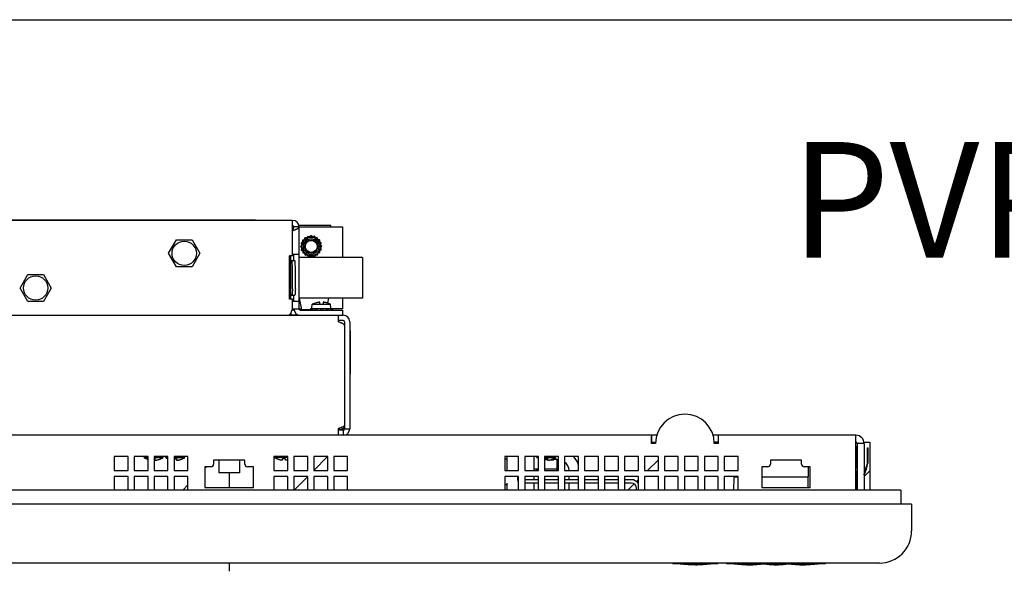
# Model space of a CAD drawing. Extents: x 0 to 34, y 0 to 22.
# Drawn here: x 8.3 to 16.8, y 17.2 to 22 of the extents above; entities that cross this region are included whole.
import ezdxf
from ezdxf.enums import TextEntityAlignment as Align

# ---------------------------------------------------------------- set-up
doc = ezdxf.new("R2010")
doc.units = 0
doc.header["$LTSCALE"] = 1.87
doc.layers.get('0').update_dxf_attribs({"linetype": 'CONTINUOUS'})
doc.layers.add('CAVITY_INSERT_COSMETIC', color=7, linetype='CONTINUOUS')
doc.layers.add('DRAWING_CENTERLINE_COSMETIC', color=7, linetype='CONTINUOUS')
doc.styles.add('TEXTSTYLE_1', font='txt', dxfattribs={"width": 0.8})

msp = doc.modelspace()

# ---------------------------------------------------------------- linework, layer by layer
at = {"color": 7, "linetype": 'CONTINUOUS'}
for p, q in [((0, 22), (34, 22)), ((7.26871, 20.26883), (10.36621, 20.26883)), ((8.95621, 20.26508), (8.95621, 20.26883)), ((10.36621, 20.26508), (10.36621, 20.26883)), ((10.74121, 20.20883), (10.69621, 20.20883)), ((11.01496, 20.20883), (11.01496, 20.22008)), ((9.61396, 19.98008), (9.68146, 20.097)), ((9.68146, 20.097), (9.81646, 20.097)), ((9.81646, 20.097), (9.88396, 19.98008)), ((10.77095, 20.09212), (10.77206, 20.07625)), ((10.78686, 20.09739), (10.77156, 20.093)), ((10.79071, 20.11283), (10.78686, 20.09739)), ((10.80747, 20.11292), (10.79157, 20.11348)), ((10.81591, 20.12642), (10.80747, 20.11292)), ((10.83188, 20.12133), (10.81693, 20.12677)), ((10.84407, 20.13156), (10.83188, 20.12133)), ((10.85769, 20.12178), (10.84515, 20.13158)), ((10.87244, 20.12774), (10.85769, 20.12178)), ((10.88237, 20.11423), (10.87347, 20.12742)), ((10.89825, 20.11534), (10.88237, 20.11423)), ((10.90352, 20.09943), (10.89913, 20.11472)), ((10.91896, 20.09558), (10.90352, 20.09943)), ((10.91905, 20.07881), (10.9196, 20.09472)), ((10.76451, 20.05156), (10.75471, 20.03902)), ((10.75473, 20.03795), (10.76496, 20.02576)), ((10.75855, 20.06632), (10.76451, 20.05156)), ((10.77206, 20.07625), (10.75886, 20.06735)), ((10.76496, 20.02576), (10.75952, 20.0108)), ((10.75987, 20.00978), (10.77336, 20.00135)), ((10.77336, 20.00135), (10.77281, 19.98545)), ((10.93254, 20.07038), (10.91905, 20.07881)), ((10.92036, 20.00392), (10.93355, 20.01281)), ((10.92147, 19.98804), (10.92036, 20.00392)), ((10.92745, 20.05441), (10.9329, 20.06936)), ((10.93768, 20.04222), (10.92745, 20.05441)), ((10.9279, 20.0286), (10.9377, 20.04114)), ((10.93386, 20.01385), (10.9279, 20.0286)), ((9.68146, 19.86317), (9.61396, 19.98008)), ((9.88396, 19.98008), (9.81646, 19.86317)), ((10.67071, 19.94521), (10.65871, 19.94521)), ((10.67071, 19.58258), (10.67071, 19.95758)), ((10.67071, 19.91858), (10.70432, 19.91858)), ((10.69621, 19.91858), (10.69621, 19.97258)), ((11.28871, 19.94521), (10.74121, 19.94521)), ((10.77346, 19.98459), (10.7889, 19.98074)), ((10.7889, 19.98074), (10.79328, 19.96544)), ((10.79417, 19.96482), (10.81004, 19.96593)), ((10.81004, 19.96593), (10.81894, 19.95274)), ((10.81997, 19.95242), (10.83472, 19.95838)), ((10.83472, 19.95838), (10.84726, 19.94859)), ((10.84834, 19.94861), (10.86053, 19.95884)), ((10.86053, 19.95884), (10.87548, 19.95339)), ((10.87651, 19.95374), (10.88494, 19.96724)), ((10.88494, 19.96724), (10.90084, 19.96668)), ((10.9017, 19.96733), (10.90555, 19.98277)), ((10.90555, 19.98277), (10.92085, 19.98716)), ((11.28871, 19.94521), (11.28871, 19.59271)), ((9.81646, 19.86317), (9.68146, 19.86317)), ((10.68381, 19.67408), (10.68381, 19.86233)), ((8.32996, 19.68008), (8.39746, 19.797)), ((8.39746, 19.797), (8.53246, 19.797)), ((8.53246, 19.797), (8.59996, 19.68008)), ((8.39746, 19.56317), (8.32996, 19.68008)), ((8.59996, 19.68008), (8.53246, 19.56317)), ((10.67071, 19.59271), (10.65871, 19.59271)), ((10.67071, 19.61783), (10.70432, 19.61783)), ((10.69621, 19.56758), (10.69621, 19.61783)), ((11.28871, 19.59271), (10.74121, 19.59271)), ((10.76671, 19.49108), (10.74644, 19.59271)), ((10.99534, 19.59271), (10.98611, 19.55079)), ((8.53246, 19.56317), (8.39746, 19.56317)), ((10.69844, 19.48958), (10.68075, 19.48958)), ((10.68327, 19.49633), (10.69621, 19.49633)), ((10.8392, 19.49108), (10.76671, 19.49108)), ((10.8392, 19.50213), (10.8392, 19.48958)), ((10.8392, 19.50213), (11.03021, 19.50213)), ((10.84731, 19.50213), (10.84731, 19.48958)), ((10.85258, 19.50213), (10.85593, 19.54038)), ((10.85593, 19.54038), (11.01348, 19.54038)), ((10.85668, 19.50213), (10.85668, 19.48958)), ((10.87883, 19.50213), (10.87883, 19.48958)), ((10.88845, 19.55239), (10.8887, 19.55181)), ((10.89507, 19.50213), (10.89507, 19.48958)), ((10.91971, 19.54038), (10.91971, 19.55635)), ((10.92533, 19.50213), (10.92533, 19.48958)), ((10.94408, 19.50213), (10.94408, 19.48958)), ((10.94971, 19.55635), (10.94971, 19.54038)), ((10.97434, 19.50213), (10.97434, 19.48958)), ((10.98072, 19.55181), (10.98096, 19.55239)), ((10.99058, 19.50213), (10.99058, 19.48958)), ((11.01273, 19.50213), (11.01273, 19.48958)), ((11.01683, 19.50218), (11.01348, 19.54038)), ((11.0221, 19.50213), (11.0221, 19.48958)), ((11.03021, 19.50213), (11.03021, 19.48958)), ((11.11621, 19.48958), (11.11621, 19.44458)), ((10.65979, 19.44833), (10.7336, 19.44833)), ((10.66996, 19.46392), (10.66996, 19.44833)), ((11.12371, 19.39958), (11.07871, 19.39958)), ((11.13496, 19.38833), (11.13496, 19.35586)), ((11.17996, 19.30958), (11.18371, 19.30958)), ((11.18371, 19.30958), (11.18371, 18.93458)), ((11.17996, 18.93458), (11.18371, 18.93458)), ((11.13496, 18.47923), (11.1183, 18.47923)), ((11.13496, 18.49531), (11.13496, 18.46283)), ((11.12371, 18.45158), (11.07871, 18.45158)), ((11.12371, 18.45158), (11.12371, 18.40658)), ((11.13496, 18.46283), (11.17996, 18.46283)), ((13.78788, 18.40658), (13.78788, 18.34658)), ((14.36353, 18.40658), (14.36353, 18.34658)), ((13.78396, 18.34658), (13.82146, 18.34658)), ((14.36353, 18.34658), (14.32996, 18.34658)), ((15.55758, 18.31283), (15.55758, 18.12626)), ((15.62446, 18.33533), (15.56446, 18.33533)), ((15.56446, 18.33533), (15.56446, 17.93258)), ((15.65408, 18.29941), (15.65933, 18.29941)), ((15.65408, 18.17523), (15.65408, 18.29941)), ((15.65933, 18.17523), (15.65933, 18.29941)), ((9.40283, 18.21588), (9.40283, 18.22283)), ((9.40283, 18.21588), (9.43621, 18.21588)), ((9.48871, 18.21588), (9.56708, 18.21588)), ((9.56708, 18.21588), (9.56708, 18.22283)), ((9.59033, 18.21588), (9.59033, 18.22283)), ((9.59033, 18.21588), (9.60871, 18.21588)), ((9.66121, 18.21588), (9.75458, 18.21588)), ((9.75458, 18.21588), (9.75458, 18.22283)), ((10.52783, 18.21813), (10.52783, 18.22283)), ((10.52783, 18.21813), (10.64371, 18.21813)), ((11.15735, 18.22283), (11.15735, 18.17108)), ((12.53633, 18.22283), (12.53633, 18.10283)), ((12.77108, 18.22283), (12.77108, 18.10283)), ((12.79658, 18.21588), (12.79658, 18.22283)), ((12.79658, 18.21588), (12.81121, 18.21588)), ((12.86371, 18.21588), (12.96083, 18.21588)), ((12.96083, 18.21588), (12.96083, 18.22283)), ((9.42271, 18.20415), (9.42271, 18.20458)), ((9.49546, 18.20458), (9.49546, 18.19061)), ((9.54721, 18.20458), (9.54721, 18.20415)), ((9.68296, 18.20458), (9.68296, 18.19061)), ((9.73471, 18.20458), (9.73471, 18.20415)), ((10.04738, 18.19058), (10.04738, 18.08258)), ((10.22738, 18.19058), (10.22738, 18.08258)), ((10.54771, 18.2064), (10.54771, 18.20683)), ((10.59946, 18.19286), (10.59946, 18.20683)), ((10.62046, 18.20683), (10.62046, 18.19286)), ((12.53633, 18.19929), (12.51871, 18.19929)), ((12.86821, 18.19061), (12.86821, 18.20458)), ((12.88921, 18.19309), (12.86821, 18.19309)), ((12.88921, 18.20458), (12.88921, 18.19061)), ((12.90712, 18.19309), (12.94305, 18.19309)), ((12.91455, 18.19484), (12.91455, 18.19309)), ((12.94096, 18.20458), (12.94096, 18.20415)), ((12.94305, 18.19309), (12.94305, 18.20415)), ((12.97258, 18.19605), (12.94305, 18.19605)), ((12.97246, 18.10283), (12.97246, 18.19605)), ((15.13987, 17.95467), (15.14301, 18.13462)), ((15.55562, 18.12262), (15.56133, 18.12626)), ((10.22738, 18.08258), (10.04738, 18.08258)), ((12.63169, 18.01913), (12.63169, 18.05033)), ((12.77108, 18.11558), (12.81121, 18.11558)), ((12.77108, 18.05033), (12.77108, 18.0224)), ((12.86371, 18.11558), (12.97246, 18.11558)), ((13.07593, 18.0224), (13.07593, 18.05033)), ((14.49904, 17.93258), (14.50202, 18.04658)), ((14.50202, 18.04658), (14.53621, 18.04658)), ((14.73946, 18.04658), (15.14147, 18.04658)), ((15.55893, 17.93258), (15.55596, 18.10268)), ((15.55694, 18.04658), (15.56446, 18.04658)), ((12.53633, 17.97784), (12.51871, 17.97784)), ((12.53633, 17.99288), (12.53633, 17.93258)), ((12.63871, 18.0224), (12.63169, 18.0224)), ((12.81121, 18.0224), (12.69121, 18.0224)), ((12.81121, 17.99288), (12.69121, 17.99288)), ((12.77108, 17.99288), (12.77108, 17.93258)), ((12.98371, 18.0224), (12.86371, 18.0224)), ((12.98371, 17.99288), (12.86371, 17.99288)), ((13.15621, 18.0224), (13.03621, 18.0224)), ((13.15621, 17.99288), (13.03621, 17.99288)), ((13.07593, 17.93258), (13.07593, 17.99288)), ((13.32871, 18.0224), (13.20871, 18.0224)), ((13.32871, 17.99288), (13.20871, 17.99288)), ((13.50121, 18.0224), (13.38121, 18.0224)), ((13.50121, 17.99288), (13.38121, 17.99288)), ((13.61269, 18.0224), (13.55371, 18.0224)), ((13.61269, 17.99288), (13.55371, 17.99288)), ((13.65769, 17.93258), (13.65769, 17.94788)), ((16.03471, 17.81183), (4.24171, 17.81183)), ((16.03471, 17.81183), (16.03471, 17.57933)), ((15.75721, 17.30183), (4.51921, 17.30183)), ((13.97146, 17.30183), (13.97146, 17.29658)), ((14.36146, 17.29658), (13.97146, 17.29658)), ((14.36146, 17.29658), (14.36146, 17.30183)), ((14.43646, 17.30183), (14.43646, 17.29658)), ((15.29146, 17.29658), (14.43646, 17.29658)), ((14.82646, 17.29658), (14.82646, 17.30183)), ((14.90146, 17.30183), (14.90146, 17.29658)), ((15.29146, 17.29658), (15.29146, 17.30183))]:
    msp.add_line(p, q, dxfattribs=at)
at = {"color": 3, "linetype": 'CONTINUOUS'}
for p, q in [((10.68496, 20.26508), (5.43496, 20.26508)), ((10.68496, 19.95758), (10.68496, 20.26508)), ((11.01496, 20.22008), (10.73942, 20.22008)), ((10.74121, 19.50083), (10.74121, 20.20883)), ((10.74121, 20.20883), (11.11621, 20.20883)), ((11.11621, 20.20883), (11.11621, 19.94521)), ((10.65871, 19.58258), (10.65871, 19.95758)), ((10.68496, 19.95758), (10.65871, 19.95758)), ((10.68496, 19.97258), (10.74121, 19.97258)), ((10.70922, 19.67408), (10.70922, 19.86233)), ((10.68496, 19.58258), (10.65871, 19.58258)), ((10.68496, 19.50083), (10.68496, 19.58258)), ((11.11621, 19.59271), (11.11621, 19.50083)), ((10.68496, 19.56758), (10.74121, 19.56758)), ((10.68496, 19.50083), (10.76476, 19.50083)), ((10.75246, 19.48958), (11.11621, 19.48958)), ((11.11621, 19.50083), (11.03021, 19.50083)), ((5.12371, 19.44458), (11.12371, 19.44458)), ((11.07871, 19.44458), (11.07871, 19.38833)), ((11.13496, 19.35586), (11.13496, 18.49531)), ((11.17996, 19.38833), (11.17996, 18.46283)), ((13.8317, 18.40658), (6.50096, 18.40658)), ((11.07871, 18.46283), (11.07871, 18.40658)), ((15.55321, 18.40658), (14.31971, 18.40658)), ((15.55321, 17.93258), (15.55321, 18.40658)), ((13.82146, 18.33533), (13.78396, 18.33533)), ((14.36746, 18.33533), (14.32996, 18.33533)), ((15.62446, 18.33533), (15.62446, 17.93258)), ((9.14371, 18.22283), (9.14371, 18.10283)), ((9.26371, 18.22283), (9.14371, 18.22283)), ((9.26371, 18.10283), (9.26371, 18.22283)), ((9.31621, 18.22283), (9.31621, 18.10283)), ((9.43621, 18.22283), (9.31621, 18.22283)), ((9.43621, 18.10283), (9.43621, 18.22283)), ((9.48871, 18.22283), (9.48871, 18.10283)), ((9.60871, 18.22283), (9.48871, 18.22283)), ((9.60871, 18.10283), (9.60871, 18.22283)), ((9.66121, 18.22283), (9.66121, 18.10283)), ((9.78121, 18.22283), (9.66121, 18.22283)), ((9.78121, 18.10283), (9.78121, 18.22283)), ((10.64371, 18.22283), (10.52371, 18.22283)), ((10.52371, 18.22283), (10.52371, 18.10283)), ((10.64371, 18.10283), (10.64371, 18.22283)), ((10.81621, 18.22283), (10.69621, 18.22283)), ((10.69621, 18.22283), (10.69621, 18.10283)), ((10.81621, 18.10283), (10.81621, 18.22283)), ((10.98871, 18.22283), (10.86871, 18.22283)), ((10.86871, 18.22283), (10.86871, 18.10283)), ((10.98871, 18.10283), (10.98871, 18.22283)), ((11.16121, 18.22283), (11.04121, 18.22283)), ((11.04121, 18.22283), (11.04121, 18.10283)), ((11.16121, 18.10283), (11.16121, 18.22283)), ((12.63871, 18.22283), (12.51871, 18.22283)), ((12.51871, 18.22283), (12.51871, 18.10283)), ((12.63871, 18.10283), (12.63871, 18.22283)), ((12.81121, 18.22283), (12.69121, 18.22283)), ((12.69121, 18.22283), (12.69121, 18.10283)), ((12.81121, 18.10283), (12.81121, 18.22283)), ((12.98371, 18.22283), (12.86371, 18.22283)), ((12.86371, 18.22283), (12.86371, 18.10283)), ((12.98371, 18.10283), (12.98371, 18.22283)), ((13.15621, 18.22283), (13.03621, 18.22283)), ((13.03621, 18.22283), (13.03621, 18.10283)), ((13.15621, 18.10283), (13.15621, 18.22283)), ((13.32871, 18.22283), (13.20871, 18.22283)), ((13.20871, 18.22283), (13.20871, 18.10283)), ((13.32871, 18.10283), (13.32871, 18.22283)), ((13.50121, 18.22283), (13.38121, 18.22283)), ((13.38121, 18.22283), (13.38121, 18.10283)), ((13.50121, 18.10283), (13.50121, 18.22283)), ((13.67371, 18.22283), (13.55371, 18.22283)), ((13.55371, 18.22283), (13.55371, 18.10283)), ((13.67371, 18.10283), (13.67371, 18.22283)), ((13.84621, 18.22283), (13.72621, 18.22283)), ((13.72621, 18.22283), (13.72621, 18.10283)), ((13.84621, 18.10283), (13.84621, 18.22283)), ((14.01871, 18.22283), (13.89871, 18.22283)), ((13.89871, 18.22283), (13.89871, 18.10283)), ((14.01871, 18.10283), (14.01871, 18.22283)), ((14.19121, 18.22283), (14.07121, 18.22283)), ((14.07121, 18.22283), (14.07121, 18.10283)), ((14.19121, 18.10283), (14.19121, 18.22283)), ((14.36371, 18.22283), (14.24371, 18.22283)), ((14.24371, 18.22283), (14.24371, 18.10283)), ((14.36371, 18.10283), (14.36371, 18.22283)), ((14.53621, 18.22283), (14.41621, 18.22283)), ((14.41621, 18.22283), (14.41621, 18.10283)), ((14.53621, 18.10283), (14.53621, 18.22283)), ((9.98071, 18.13433), (9.92821, 18.13433)), ((9.92821, 18.13433), (9.92821, 17.95433)), ((10.27321, 18.19058), (10.00321, 18.19058)), ((10.00321, 18.19058), (10.00321, 18.15683)), ((10.27321, 18.15683), (10.27321, 18.19058)), ((10.34821, 18.13433), (10.29571, 18.13433)), ((10.34821, 17.95433), (10.34821, 18.13433)), ((14.79196, 18.13433), (14.73946, 18.13433)), ((14.73946, 18.13433), (14.73946, 17.95433)), ((15.08446, 18.19058), (14.81446, 18.19058)), ((14.81446, 18.19058), (14.81446, 18.15683)), ((15.08446, 18.15683), (15.08446, 18.19058)), ((15.15946, 18.13433), (15.10696, 18.13433)), ((15.15946, 17.95433), (15.15946, 18.13433)), ((9.14371, 18.10283), (9.26371, 18.10283)), ((9.14371, 18.05033), (9.14371, 17.93258)), ((9.26371, 18.05033), (9.14371, 18.05033)), ((9.26371, 17.93258), (9.26371, 18.05033)), ((9.31621, 18.10283), (9.43621, 18.10283)), ((9.31621, 18.05033), (9.31621, 17.93258)), ((9.43621, 18.05033), (9.31621, 18.05033)), ((9.43621, 17.93258), (9.43621, 18.05033)), ((9.48871, 18.10283), (9.60871, 18.10283)), ((9.48871, 18.05033), (9.48871, 17.93258)), ((9.60871, 18.05033), (9.48871, 18.05033)), ((9.60871, 17.93258), (9.60871, 18.05033)), ((9.66121, 18.10283), (9.78121, 18.10283)), ((9.66121, 18.05033), (9.66121, 17.93258)), ((9.78121, 18.05033), (9.66121, 18.05033)), ((9.78121, 17.93258), (9.78121, 18.05033)), ((10.52371, 18.10283), (10.64371, 18.10283)), ((10.64371, 18.05033), (10.52371, 18.05033)), ((10.52371, 18.05033), (10.52371, 17.93258)), ((10.64371, 17.93258), (10.64371, 18.05033)), ((10.69621, 18.10283), (10.81621, 18.10283)), ((10.81621, 18.05033), (10.69621, 18.05033)), ((10.69621, 18.05033), (10.69621, 17.93258)), ((10.81621, 17.93258), (10.81621, 18.05033)), ((10.86871, 18.10283), (10.98871, 18.10283)), ((10.98871, 18.05033), (10.86871, 18.05033)), ((10.86871, 18.05033), (10.86871, 17.93258)), ((10.98871, 17.93258), (10.98871, 18.05033)), ((11.04121, 18.10283), (11.16121, 18.10283)), ((11.16121, 18.05033), (11.04121, 18.05033)), ((11.04121, 18.05033), (11.04121, 17.93258)), ((11.16121, 17.93258), (11.16121, 18.05033)), ((12.51871, 18.10283), (12.63871, 18.10283)), ((12.63871, 18.05033), (12.51871, 18.05033)), ((12.51871, 18.05033), (12.51871, 17.93258)), ((12.63871, 17.93258), (12.63871, 18.05033)), ((12.69121, 18.10283), (12.81121, 18.10283)), ((12.81121, 18.05033), (12.69121, 18.05033)), ((12.69121, 18.05033), (12.69121, 17.93258)), ((12.81121, 17.93258), (12.81121, 18.05033)), ((12.86371, 18.10283), (12.98371, 18.10283)), ((12.98371, 18.05033), (12.86371, 18.05033)), ((12.86371, 18.05033), (12.86371, 17.93258)), ((12.98371, 17.93258), (12.98371, 18.05033)), ((13.03621, 18.10283), (13.15621, 18.10283)), ((13.15621, 18.05033), (13.03621, 18.05033)), ((13.03621, 18.05033), (13.03621, 17.93258)), ((13.15621, 17.93258), (13.15621, 18.05033)), ((13.20871, 18.10283), (13.32871, 18.10283)), ((13.32871, 18.05033), (13.20871, 18.05033)), ((13.20871, 18.05033), (13.20871, 17.93258)), ((13.32871, 17.93258), (13.32871, 18.05033)), ((13.38121, 18.10283), (13.50121, 18.10283)), ((13.50121, 18.05033), (13.38121, 18.05033)), ((13.38121, 18.05033), (13.38121, 17.93258)), ((13.50121, 17.93258), (13.50121, 18.05033)), ((13.55371, 18.10283), (13.67371, 18.10283)), ((13.67371, 18.05033), (13.55371, 18.05033)), ((13.55371, 18.05033), (13.55371, 17.93258)), ((13.67371, 17.93258), (13.67371, 18.05033)), ((13.72621, 18.10283), (13.84621, 18.10283)), ((13.84621, 18.05033), (13.72621, 18.05033)), ((13.72621, 18.05033), (13.72621, 17.93258)), ((13.84621, 17.93258), (13.84621, 18.05033)), ((13.89871, 18.10283), (14.01871, 18.10283)), ((14.01871, 18.05033), (13.89871, 18.05033)), ((13.89871, 18.05033), (13.89871, 17.93258)), ((14.01871, 17.93258), (14.01871, 18.05033)), ((14.07121, 18.10283), (14.19121, 18.10283)), ((14.19121, 18.05033), (14.07121, 18.05033)), ((14.07121, 18.05033), (14.07121, 17.93258)), ((14.19121, 17.93258), (14.19121, 18.05033)), ((14.24371, 18.10283), (14.36371, 18.10283)), ((14.36371, 18.05033), (14.24371, 18.05033)), ((14.24371, 18.05033), (14.24371, 17.93258)), ((14.36371, 17.93258), (14.36371, 18.05033)), ((14.41621, 18.10283), (14.53621, 18.10283)), ((14.53621, 18.05033), (14.41621, 18.05033)), ((14.41621, 18.05033), (14.41621, 17.93258)), ((14.53621, 17.93258), (14.53621, 18.05033)), ((15.55684, 18.05226), (15.56139, 18.05515)), ((9.92821, 17.95433), (10.34821, 17.95433)), ((14.73946, 17.95433), (15.15946, 17.95433)), ((15.94096, 17.93258), (4.33546, 17.93258)), ((15.94096, 17.93258), (15.94096, 17.81183))]:
    msp.add_line(p, q, dxfattribs=at)
at = {"color": 7, "linetype": 'CONTINUOUS'}
for points in [[(10.68381, 19.86233), (10.68365, 19.8769), (10.68316, 19.89045), (10.68238, 19.90211), (10.68136, 19.91105), (10.68018, 19.91666), (10.67891, 19.91858)], [(10.68381, 19.67408), (10.68365, 19.65951), (10.68316, 19.64597), (10.68238, 19.63431), (10.68136, 19.62536), (10.68018, 19.61975), (10.67891, 19.61783)]]:
    msp.add_lwpolyline(points, dxfattribs=at)
at = {"color": 3, "linetype": 'CONTINUOUS'}
for points in [[(10.70922, 19.86233), (10.70905, 19.8769), (10.70856, 19.89045), (10.70778, 19.90211), (10.70677, 19.91105), (10.70558, 19.91666), (10.70432, 19.91858)], [(10.70922, 19.67408), (10.70905, 19.65951), (10.70856, 19.64597), (10.70778, 19.63431), (10.70677, 19.62536), (10.70558, 19.61975), (10.70432, 19.61783)]]:
    msp.add_lwpolyline(points, dxfattribs=at)
for centre, radius in [((9.74896, 19.98008), 0.10537), ((10.84621, 20.04008), 0.07988), ((8.46496, 19.68008), 0.10537)]:
    msp.add_circle(centre, radius, dxfattribs=at)
at = {"color": 7, "linetype": 'CONTINUOUS'}
for radius in [0.0675, 0.057, 0.05175]:
    msp.add_circle((10.84621, 20.04008), radius, dxfattribs=at)
at = {"color": 3, "linetype": 'CONTINUOUS'}
for centre, radius, start, end in [((10.68496, 20.20883), 0.05625, 0, 90), ((10.75246, 19.50083), 0.01125, 180, 270), ((11.12371, 19.38833), 0.05625, 0, 90), ((14.07571, 18.33533), 0.25425, 0, 180), ((11.12371, 18.46283), 0.05625, 270, 360), ((15.55321, 18.33533), 0.07125, 0, 90), ((9.98071, 18.15683), 0.0225, 270, 360), ((10.29571, 18.15683), 0.0225, 180, 270), ((14.79196, 18.15683), 0.0225, 270, 360), ((15.10696, 18.15683), 0.0225, 180, 270)]:
    msp.add_arc(centre, radius, start, end, dxfattribs=at)
at = {"color": 7, "linetype": 'CONTINUOUS'}
for centre, radius, start, end in [((10.68496, 20.20883), 0.01125, 0, 80.890305), ((10.84621, 20.04008), 0.0915, 144.662214, 145.337786), ((10.84621, 20.04008), 0.0915, 126.662214, 127.337786), ((10.84621, 20.04008), 0.0915, 108.662214, 109.337786), ((10.84621, 20.04008), 0.0915, 90.662214, 91.337786), ((10.84621, 20.04008), 0.0915, 72.662214, 73.337786), ((10.84621, 20.04008), 0.0915, 54.662214, 55.337786), ((10.84621, 20.04008), 0.0915, 36.662214, 37.337786), ((10.84621, 20.04008), 0.0915, 180.662214, 181.337786), ((10.84621, 20.04008), 0.0915, 162.662214, 163.337786), ((10.84621, 20.04008), 0.0915, 198.662214, 199.337786), ((10.84621, 20.04008), 0.0915, 18.662214, 19.337786), ((10.84621, 20.04008), 0.0915, 342.662214, 343.337786), ((10.84621, 20.04008), 0.0915, 0.662214, 1.337786), ((10.84621, 20.04008), 0.0915, 216.662214, 217.337786), ((10.84621, 20.04008), 0.0915, 234.662214, 235.337786), ((10.84621, 20.04008), 0.0915, 252.662214, 253.337786), ((10.84621, 20.04008), 0.0915, 270.662214, 271.337786), ((10.84621, 20.04008), 0.0915, 288.662214, 289.337786), ((10.84621, 20.04008), 0.0915, 306.662214, 307.337786), ((10.84621, 20.04008), 0.0915, 324.662214, 325.337786), ((10.75246, 19.50083), 0.05625, 180, 270), ((10.93471, 19.37699), 0.18139, 104.772652, 115.740979), ((10.93471, 19.37699), 0.18139, 64.259021, 75.227348), ((11.12371, 19.38833), 0.01125, 0, 90), ((11.12371, 18.46283), 0.01125, 270, 360), ((15.55321, 18.33533), 0.01125, 0, 89.588054), ((9.48496, 18.33233), 0.1425, 234.80817, 244.097432), ((9.48496, 18.33233), 0.1425, 295.902568, 305.19183), ((9.67246, 18.33233), 0.1425, 234.80817, 243.421133), ((9.67246, 18.33233), 0.1425, 295.902568, 305.19183), ((10.60996, 18.33458), 0.1425, 234.80817, 244.097432), ((12.87871, 18.33233), 0.1425, 234.80817, 241.712479), ((12.87871, 18.33233), 0.1425, 295.902568, 305.19183), ((12.97258, 18.0927), 0.19193, 16.379478, 42.8919), ((12.97258, 18.0927), 0.10335, 83.729055, 90), ((12.97258, 18.0927), 0.10335, 5.708424, 51.732269), ((14.5639, 18.43694), 1.12238, 340.638596, 345.976183), ((14.5639, 18.43694), 1.12762, 340.638159, 345.976183), ((15.61171, 18.17523), 0.04238, 345.976183, 360), ((15.61171, 18.17523), 0.04762, 345.976183, 360), ((13.61269, 17.94788), 0.07453, 34.897057, 90), ((13.61269, 17.94788), 0.045, 0, 90), ((15.75721, 17.57933), 0.2775, 270, 360), ((14.16646, 18.24911), 0.96153, 262.154574, 277.845426), ((14.63146, 18.24911), 0.96153, 262.154574, 277.845426), ((14.86396, 17.8829), 0.59532, 260.104734, 279.895266), ((15.09646, 18.24911), 0.96153, 262.154574, 277.845426)]:
    msp.add_arc(centre, radius, start, end, dxfattribs=at)
at = {"color": 3, "linetype": 'CONTINUOUS'}
for points in [[(10.68496, 20.17636), (10.69376, 20.1796), (10.70234, 20.18285), (10.71049, 20.1861), (10.71802, 20.18935), (10.72473, 20.19259), (10.73046, 20.19584), (10.73292, 20.19747), (10.73507, 20.19909), (10.73692, 20.20071), (10.73845, 20.20234), (10.73965, 20.20396), (10.74051, 20.20558), (10.74103, 20.20721), (10.74121, 20.20883)], [(10.65248, 19.44458), (10.6541, 19.44476), (10.65573, 19.44528), (10.65735, 19.44614), (10.65898, 19.44733), (10.6606, 19.44886), (10.66222, 19.45071), (10.66385, 19.45287), (10.66547, 19.45532), (10.66872, 19.46106), (10.67197, 19.46777), (10.67521, 19.4753), (10.67846, 19.48345), (10.68171, 19.49203), (10.68496, 19.50083)], [(11.13496, 19.35586), (11.13478, 19.35748), (11.13426, 19.3591), (11.1334, 19.36073), (11.1322, 19.36235), (11.13067, 19.36397), (11.12882, 19.3656), (11.12421, 19.36885), (11.11848, 19.37209), (11.11177, 19.37534), (11.10424, 19.37859), (11.09609, 19.38184), (11.08751, 19.38508), (11.07871, 19.38833)], [(11.13496, 18.49531), (11.13478, 18.49368), (11.13426, 18.49206), (11.1334, 18.49044), (11.1322, 18.48881), (11.13067, 18.48719), (11.12882, 18.48556), (11.12421, 18.48232), (11.11848, 18.47907), (11.11177, 18.47582), (11.10424, 18.47257), (11.09609, 18.46933), (11.08751, 18.46608), (11.07871, 18.46283)], [(11.12421, 18.46624), (11.11848, 18.46299), (11.11177, 18.45974)], [(11.12926, 18.46985), (11.12882, 18.46949), (11.12421, 18.46624)], [(11.13496, 18.47923), (11.13478, 18.47761), (11.13426, 18.47598), (11.1334, 18.47436), (11.1322, 18.47273), (11.13067, 18.47111), (11.12926, 18.46985)], [(11.11177, 18.45974), (11.10424, 18.4565), (11.09609, 18.45325)], [(13.78788, 18.40658), (13.78616, 18.40116), (13.78493, 18.38573), (13.7842, 18.36259), (13.78403, 18.34662)], [(14.36738, 18.34662), (14.36721, 18.36259), (14.36648, 18.38573), (14.36526, 18.40116), (14.36353, 18.40658)], [(13.78403, 18.34662), (13.78396, 18.33533)], [(14.36746, 18.33533), (14.36738, 18.34662)]]:
    msp.add_spline(points, degree=3, dxfattribs=at)
at = {"color": 7, "linetype": 'CONTINUOUS'}
for points in [[(10.68496, 20.17636), (10.68843, 20.18285), (10.69157, 20.18935), (10.69406, 20.19584)], [(10.69406, 20.19584), (10.69566, 20.20234), (10.69621, 20.20883)], [(10.91221, 19.55635), (10.90816, 19.5558), (10.9038, 19.5551), (10.8991, 19.55422), (10.89407, 19.55313), (10.8887, 19.55181)], [(10.91971, 19.55635), (10.91955, 19.55652), (10.91911, 19.55664), (10.91841, 19.55672), (10.91749, 19.55674), (10.91638, 19.55672), (10.9151, 19.55664), (10.91369, 19.55652), (10.91221, 19.55635)], [(10.95721, 19.55635), (10.95572, 19.55652), (10.95431, 19.55664), (10.95304, 19.55672), (10.95192, 19.55674), (10.951, 19.55672), (10.9503, 19.55664), (10.94986, 19.55652), (10.94971, 19.55635)], [(10.98072, 19.55181), (10.97534, 19.55313), (10.97031, 19.55422), (10.96562, 19.5551), (10.96125, 19.5558), (10.95721, 19.55635)], [(11.08781, 18.46623), (11.08532, 18.45974), (11.08218, 18.45325)], [(9.42271, 18.20458), (9.42947, 18.2015), (9.43573, 18.19902), (9.4362, 18.19884)], [(9.48871, 18.2042), (9.49546, 18.20458)], [(9.49546, 18.19061), (9.49849, 18.19086), (9.50176, 18.19122), (9.50534, 18.19169), (9.50927, 18.19231), (9.51353, 18.19312), (9.51811, 18.19414), (9.52305, 18.19542), (9.5284, 18.19702), (9.53418, 18.19902), (9.54044, 18.2015), (9.54721, 18.20458)], [(9.66196, 18.20458), (9.66896, 18.2042), (9.67595, 18.2042), (9.68296, 18.20458)], [(9.68296, 18.19061), (9.68599, 18.19086), (9.68926, 18.19122), (9.69284, 18.19169), (9.69677, 18.19231), (9.70103, 18.19312), (9.70561, 18.19414), (9.71055, 18.19542), (9.7159, 18.19702), (9.72168, 18.19902), (9.72794, 18.2015), (9.73471, 18.20458)], [(10.54771, 18.20683), (10.55447, 18.20375), (10.56073, 18.20127), (10.56652, 18.19927), (10.57186, 18.19767), (10.5768, 18.19639), (10.58139, 18.19537), (10.58565, 18.19456), (10.58957, 18.19394), (10.59315, 18.19347), (10.59642, 18.19311), (10.59946, 18.19286)], [(10.59946, 18.20683), (10.60646, 18.20645), (10.61345, 18.20645), (10.62046, 18.20683)], [(10.62046, 18.19286), (10.62349, 18.19311), (10.62676, 18.19347), (10.63034, 18.19394), (10.63427, 18.19456), (10.63853, 18.19537), (10.64311, 18.19639), (10.64371, 18.19654)], [(12.86821, 18.20458), (12.87521, 18.2042), (12.8822, 18.2042), (12.88921, 18.20458)], [(12.88921, 18.19061), (12.89224, 18.19086), (12.89551, 18.19122), (12.89909, 18.19169), (12.90302, 18.19231), (12.90728, 18.19312), (12.91186, 18.19414), (12.9168, 18.19542), (12.92215, 18.19702), (12.92793, 18.19902), (12.93419, 18.2015), (12.94096, 18.20458)], [(12.63169, 18.01913), (12.63271, 18.01301), (12.63605, 18.00678), (12.63852, 18.00395)]]:
    msp.add_spline(points, degree=3, dxfattribs=at)
at = {"color": 4, "linetype": 'CONTINUOUS'}
for points in [[(14.13148, 17.29013, 2.08264), (14.13269, 17.29055, 2.08951), (14.13401, 17.29106, 2.097)], [(14.16646, 17.2895, 2.08264), (14.15927, 17.28952, 2.08264), (14.15227, 17.2896, 2.08264), (14.14537, 17.28973, 2.08264), (14.13847, 17.2899, 2.08264), (14.13148, 17.29013, 2.08264)], [(14.13401, 17.29106, 2.097), (14.14213, 17.29082, 2.097), (14.15022, 17.29065, 2.097), (14.15832, 17.29055, 2.097), (14.16646, 17.29051, 2.097)], [(14.16646, 17.29051, 2.097), (14.17455, 17.29055, 2.097), (14.18262, 17.29065, 2.097), (14.19069, 17.29082, 2.097), (14.19877, 17.29106, 2.097), (14.20689, 17.29136, 2.097), (14.21501, 17.29174, 2.097)], [(14.19898, 17.29005, 2.08264), (14.19251, 17.28985, 2.08264), (14.18611, 17.2897, 2.08264), (14.17968, 17.28959, 2.08264), (14.17315, 17.28952, 2.08264), (14.16646, 17.2895, 2.08264)], [(14.16646, 17.28758, 2.02344), (14.16707, 17.28759, 2.02455), (14.16763, 17.28759, 2.02557), (14.16818, 17.28759, 2.02658), (14.16875, 17.2876, 2.02762), (14.16937, 17.28761, 2.02875), (14.17007, 17.28762, 2.03001), (14.17085, 17.28764, 2.03143), (14.17171, 17.28766, 2.03301), (14.17267, 17.28769, 2.03474), (14.17371, 17.28772, 2.03664), (14.17484, 17.28776, 2.03871), (14.17609, 17.28782, 2.04097), (14.17744, 17.28788, 2.04342), (14.1789, 17.28796, 2.0461), (14.1805, 17.28806, 2.049), (14.18222, 17.28818, 2.05214), (14.18409, 17.28833, 2.05554), (14.18611, 17.2885, 2.05922), (14.1883, 17.28871, 2.06319), (14.19066, 17.28896, 2.0675), (14.19322, 17.28926, 2.07215), (14.19598, 17.28962, 2.07718), (14.19898, 17.29005, 2.08264)], [(14.21248, 17.2906, 2.08264), (14.20912, 17.29008, 2.07652), (14.20595, 17.28963, 2.07075), (14.20291, 17.28925, 2.06521), (14.19994, 17.28891, 2.05982), (14.19707, 17.28862, 2.05459), (14.19435, 17.28838, 2.04964), (14.19183, 17.28819, 2.04505), (14.18957, 17.28805, 2.04093), (14.18758, 17.28794, 2.03732), (14.18584, 17.28785, 2.03415), (14.1843, 17.28779, 2.03134), (14.18289, 17.28775, 2.02878), (14.18156, 17.28771, 2.02635), (14.18025, 17.28768, 2.02397), (14.17895, 17.28766, 2.02161), (14.17764, 17.28765, 2.01921), (14.17629, 17.28765, 2.01677), (14.17494, 17.28765, 2.0143), (14.17359, 17.28766, 2.01185), (14.17226, 17.28768, 2.00943), (14.17149, 17.2877, 2.00803)], [(14.21501, 17.29174, 2.097), (14.2137, 17.29112, 2.08957), (14.21248, 17.2906, 2.08264)], [(14.58984, 17.28849, 2.01945), (14.59361, 17.28833, 2.02254), (14.59711, 17.2882, 2.0254), (14.60035, 17.2881, 2.02806)], [(14.59366, 17.28886, 2.05391), (14.59441, 17.28898, 2.05813), (14.59518, 17.28912, 2.06253)], [(14.59614, 17.28845, 2.04243), (14.59496, 17.28862, 2.04789), (14.59366, 17.28886, 2.05391)], [(14.59518, 17.28912, 2.06253), (14.59744, 17.28924, 2.06714), (14.59978, 17.2894, 2.07191), (14.60221, 17.2896, 2.07689)], [(14.60137, 17.28813, 2.03381), (14.5989, 17.28826, 2.03788), (14.59614, 17.28845, 2.04243)], [(14.60035, 17.2881, 2.02806), (14.60291, 17.28804, 2.02953), (14.60536, 17.28798, 2.03094)], [(14.60536, 17.28798, 2.03094), (14.60342, 17.28805, 2.03233), (14.60137, 17.28813, 2.03381)], [(14.60221, 17.2896, 2.07689), (14.60631, 17.28973, 2.08116), (14.61048, 17.28991, 2.08551)], [(14.60643, 17.28876, 2.06253), (14.60591, 17.28866, 2.05959), (14.60542, 17.28856, 2.05679)], [(14.60542, 17.28856, 2.05679), (14.60697, 17.28837, 2.05232), (14.6084, 17.28821, 2.04817)], [(14.61245, 17.28903, 2.07115), (14.60937, 17.28888, 2.06674), (14.60643, 17.28876, 2.06253)], [(14.6084, 17.28821, 2.04817), (14.61049, 17.2881, 2.04577), (14.61242, 17.28801, 2.04354), (14.61422, 17.28793, 2.04147), (14.61588, 17.28787, 2.03955)], [(14.61048, 17.28991, 2.08551), (14.61471, 17.29002, 2.08837), (14.61898, 17.29016, 2.09124), (14.62325, 17.29033, 2.09413)], [(14.62297, 17.28936, 2.07977), (14.61946, 17.28922, 2.07689), (14.61595, 17.28911, 2.07402), (14.61245, 17.28903, 2.07115)], [(14.62235, 17.28763, 2.02519), (14.62083, 17.28764, 2.02473), (14.61912, 17.28766, 2.02422), (14.61724, 17.28769, 2.02365), (14.61515, 17.28772, 2.02302), (14.61284, 17.28776, 2.02232)], [(14.61588, 17.28787, 2.03955), (14.61895, 17.2878, 2.03851), (14.62174, 17.28776, 2.03757), (14.62437, 17.28772, 2.03668)], [(14.63135, 17.28759, 2.02519), (14.62975, 17.28759, 2.02519), (14.62819, 17.28759, 2.02519), (14.62671, 17.2876, 2.02519), (14.62526, 17.28761, 2.02519), (14.62382, 17.28762, 2.02519), (14.62235, 17.28763, 2.02519)], [(14.63146, 17.28948, 2.08233), (14.62721, 17.28941, 2.08105), (14.62297, 17.28936, 2.07977)], [(14.62325, 17.29033, 2.09413), (14.62736, 17.29038, 2.09513), (14.63146, 17.29044, 2.09613)], [(14.62437, 17.28772, 2.03668), (14.62793, 17.2877, 2.03668), (14.63146, 17.28769, 2.03668)], [(14.63984, 17.28762, 2.02232), (14.63877, 17.28761, 2.02268), (14.63773, 17.2876, 2.02303), (14.63668, 17.2876, 2.02339), (14.63563, 17.28759, 2.02374), (14.63457, 17.28759, 2.0241), (14.63352, 17.28759, 2.02446), (14.63248, 17.28759, 2.02481), (14.63135, 17.28759, 2.02519)], [(14.63146, 17.29044, 2.09613), (14.63323, 17.29048, 2.09657), (14.63501, 17.29052, 2.097)], [(14.63248, 17.2895, 2.08264), (14.63197, 17.28949, 2.08248), (14.63146, 17.28948, 2.08233)], [(14.63146, 17.28769, 2.03668), (14.63241, 17.28769, 2.03668), (14.63337, 17.2877, 2.03668)], [(14.64148, 17.28955, 2.08264), (14.63701, 17.28951, 2.08264), (14.63248, 17.2895, 2.08264)], [(14.63337, 17.2877, 2.03668), (14.63655, 17.28772, 2.03764), (14.63971, 17.28776, 2.03859), (14.64288, 17.28781, 2.03955)], [(14.63501, 17.29052, 2.097), (14.63951, 17.29055, 2.097), (14.64401, 17.29059, 2.097)], [(14.64997, 17.2895, 2.07977), (14.64573, 17.28951, 2.0812), (14.64148, 17.28955, 2.08264)], [(14.64288, 17.28781, 2.03955), (14.64514, 17.28787, 2.0414), (14.64763, 17.28796, 2.04345), (14.65038, 17.28806, 2.0457), (14.6534, 17.28819, 2.04817)], [(14.64401, 17.29059, 2.097), (14.64938, 17.29057, 2.09556), (14.65475, 17.29057, 2.09413)], [(14.65745, 17.28919, 2.07115), (14.65378, 17.28932, 2.07538), (14.64997, 17.2895, 2.07977)], [(14.65537, 17.28795, 2.03381), (14.6536, 17.2879, 2.0328), (14.65193, 17.28785, 2.03184), (14.65036, 17.28781, 2.03094)], [(14.65036, 17.28781, 2.03094), (14.65234, 17.28784, 2.02951), (14.65435, 17.28787, 2.02806)], [(14.6534, 17.28819, 2.04817), (14.65478, 17.28828, 2.05015), (14.65624, 17.28838, 2.05224), (14.65778, 17.28849, 2.05444), (14.65942, 17.28862, 2.05679)], [(14.65435, 17.28787, 2.02806), (14.65686, 17.28792, 2.02518), (14.65934, 17.28799, 2.02232), (14.66184, 17.28807, 2.01945)], [(14.65475, 17.29057, 2.09413), (14.65962, 17.29039, 2.08981), (14.66448, 17.29025, 2.08551)], [(14.66364, 17.28834, 2.04243), (14.66065, 17.28818, 2.03931), (14.65789, 17.28805, 2.03644), (14.65537, 17.28795, 2.03381)], [(14.66043, 17.28887, 2.06253), (14.65899, 17.28902, 2.06671), (14.65745, 17.28919, 2.07115)], [(14.65942, 17.28862, 2.05679), (14.65992, 17.28874, 2.0596), (14.66043, 17.28887, 2.06253)], [(14.67016, 17.28889, 2.05391), (14.66788, 17.28868, 2.04989), (14.6657, 17.28849, 2.04606), (14.66364, 17.28834, 2.04243)], [(14.66448, 17.29025, 2.08551), (14.66713, 17.29007, 2.08116), (14.66971, 17.28991, 2.07689)], [(14.66971, 17.28991, 2.07689), (14.67074, 17.28955, 2.06939), (14.67168, 17.28928, 2.06253)], [(14.67168, 17.28928, 2.06253), (14.6709, 17.28907, 2.0581), (14.67016, 17.28889, 2.05391)], [(14.76198, 17.29658, 0.327), (14.77177, 17.29496, 0.327), (14.78075, 17.29363, 0.327), (14.78895, 17.29253, 0.327), (14.79644, 17.29162, 0.327), (14.80325, 17.29088, 0.327), (14.80947, 17.29028, 0.327), (14.81525, 17.28978, 0.327), (14.82075, 17.28935, 0.327), (14.82615, 17.28898, 0.327), (14.83148, 17.28867, 0.327), (14.83667, 17.28841, 0.327), (14.84154, 17.2882, 0.327), (14.84584, 17.28806, 0.327), (14.84955, 17.28795, 0.327), (14.8528, 17.28788, 0.327), (14.85574, 17.28784, 0.327), (14.85855, 17.2878, 0.327), (14.86131, 17.28779, 0.327), (14.86404, 17.28778, 0.327), (14.86677, 17.28779, 0.327), (14.86953, 17.28781, 0.327), (14.87236, 17.28784, 0.327), (14.87533, 17.28789, 0.327), (14.87861, 17.28796, 0.327), (14.88234, 17.28806, 0.327), (14.88664, 17.28821, 0.327), (14.89146, 17.28842, 0.327), (14.89657, 17.28867, 0.327), (14.9018, 17.28899, 0.327), (14.90714, 17.28935, 0.327), (14.91263, 17.28977, 0.327), (14.91842, 17.29028, 0.327), (14.92466, 17.29088, 0.327), (14.93148, 17.29162, 0.327), (14.93897, 17.29253, 0.327), (14.94717, 17.29363, 0.327), (14.95614, 17.29496, 0.327), (14.96593, 17.29658, 0.327)], [(15.0554, 17.28882, 2.04817), (15.05639, 17.28894, 2.0538), (15.05743, 17.28911, 2.05966)], [(15.05737, 17.28845, 2.03381), (15.05674, 17.28854, 2.03838), (15.05609, 17.28866, 2.04314), (15.0554, 17.28882, 2.04817)], [(15.06209, 17.2882, 2.02232), (15.0606, 17.28826, 2.02596), (15.05904, 17.28834, 2.02975), (15.05737, 17.28845, 2.03381)], [(15.05743, 17.28911, 2.05966), (15.05971, 17.28922, 2.06432), (15.06204, 17.28935, 2.06909), (15.06446, 17.28952, 2.07402)], [(15.06446, 17.28952, 2.07402), (15.06878, 17.28971, 2.07968), (15.07323, 17.28996, 2.08551)], [(15.06817, 17.28863, 2.05679), (15.06765, 17.28854, 2.05386), (15.06716, 17.28847, 2.05104)], [(15.06716, 17.28847, 2.05104), (15.06754, 17.28833, 2.04649), (15.06789, 17.28822, 2.04243)], [(15.06789, 17.28822, 2.04243), (15.06944, 17.28809, 2.03793), (15.07087, 17.28799, 2.03381)], [(15.07194, 17.28887, 2.0654), (15.07001, 17.28874, 2.06099), (15.06817, 17.28863, 2.05679)], [(15.07087, 17.28799, 2.03381), (15.07294, 17.28792, 2.03174), (15.07485, 17.28786, 2.02982), (15.0766, 17.28781, 2.02806)], [(15.07796, 17.28917, 2.07402), (15.07486, 17.289, 2.06959), (15.07194, 17.28887, 2.0654)], [(15.07323, 17.28996, 2.08551), (15.07746, 17.29006, 2.08836), (15.08172, 17.29019, 2.09124), (15.086, 17.29035, 2.09413)], [(15.0766, 17.28781, 2.02806), (15.07838, 17.28777, 2.02725), (15.08001, 17.28773, 2.0265), (15.0815, 17.28771, 2.02581), (15.08285, 17.28768, 2.02519)], [(15.08572, 17.28938, 2.07977), (15.08184, 17.28926, 2.07689), (15.07796, 17.28917, 2.07402)], [(15.08285, 17.28768, 2.02519), (15.08473, 17.28766, 2.02519), (15.08648, 17.28764, 2.02519), (15.08813, 17.28762, 2.02519), (15.08973, 17.28761, 2.02519), (15.09131, 17.2876, 2.02519), (15.09294, 17.28759, 2.02519), (15.09464, 17.28759, 2.02519), (15.09646, 17.28759, 2.02519)], [(15.09298, 17.2895, 2.08264), (15.08935, 17.28943, 2.0812), (15.08572, 17.28938, 2.07977)], [(15.086, 17.29035, 2.09413), (15.09123, 17.2904, 2.0954), (15.09646, 17.29049, 2.09668)], [(15.09646, 17.2895, 2.08264), (15.09471, 17.2895, 2.08264), (15.09298, 17.2895, 2.08264)], [(15.09646, 17.29049, 2.09668), (15.09711, 17.2905, 2.09684), (15.09776, 17.29051, 2.097)], [(15.10873, 17.28957, 2.08264), (15.10266, 17.28952, 2.08264), (15.09646, 17.2895, 2.08264)], [(15.09646, 17.28759, 2.02519), (15.09755, 17.28759, 2.02519), (15.0986, 17.28759, 2.02519)], [(15.09776, 17.29051, 2.097), (15.10339, 17.29054, 2.097), (15.10901, 17.29059, 2.097)], [(15.0986, 17.28759, 2.02519), (15.09974, 17.28759, 2.02565), (15.1009, 17.2876, 2.0261), (15.1021, 17.28761, 2.02658), (15.10334, 17.28762, 2.02707), (15.10461, 17.28763, 2.02757), (15.10585, 17.28765, 2.02806)], [(15.10585, 17.28765, 2.02806), (15.10692, 17.28766, 2.02885), (15.10806, 17.28768, 2.0297), (15.1093, 17.28771, 2.03061), (15.11063, 17.28773, 2.0316), (15.11207, 17.28777, 2.03266), (15.11362, 17.28781, 2.03381)], [(15.11497, 17.2895, 2.07977), (15.11185, 17.28953, 2.0812), (15.10873, 17.28957, 2.08264)], [(15.10901, 17.29059, 2.097), (15.11438, 17.29057, 2.09556), (15.11975, 17.29057, 2.09413)], [(15.11362, 17.28781, 2.03381), (15.11468, 17.28785, 2.03533), (15.11577, 17.28789, 2.03689), (15.11694, 17.28794, 2.03856), (15.11822, 17.288, 2.04039), (15.11964, 17.28808, 2.04243)], [(15.12071, 17.2893, 2.07402), (15.11787, 17.28939, 2.07686), (15.11497, 17.2895, 2.07977)], [(15.11964, 17.28808, 2.04243), (15.12143, 17.28822, 2.04652), (15.12341, 17.2884, 2.05104)], [(15.11975, 17.29057, 2.09413), (15.12462, 17.29039, 2.08981), (15.12948, 17.29025, 2.08551)], [(15.12009, 17.28788, 2.01945), (15.12059, 17.28788, 2.02233), (15.1211, 17.2879, 2.02519)], [(15.12369, 17.28895, 2.0654), (15.12226, 17.2891, 2.06954), (15.12071, 17.2893, 2.07402)], [(15.12341, 17.2884, 2.05104), (15.1239, 17.2885, 2.05385), (15.12442, 17.28862, 2.05679)], [(15.12442, 17.28862, 2.05679), (15.12407, 17.28877, 2.06095), (15.12369, 17.28895, 2.0654)], [(15.12948, 17.29025, 2.08551), (15.13192, 17.28996, 2.07958), (15.13421, 17.28973, 2.07402)], [(15.13488, 17.28851, 2.03955), (15.13395, 17.28839, 2.03429), (15.13306, 17.28831, 2.02924), (15.13219, 17.28825, 2.0243), (15.13134, 17.28822, 2.01945)], [(15.13421, 17.28973, 2.07402), (15.1349, 17.2895, 2.06894), (15.13556, 17.2893, 2.06417), (15.13618, 17.28914, 2.05966)], [(15.13618, 17.28914, 2.05966), (15.13582, 17.28893, 2.05415), (15.13549, 17.28875, 2.04901), (15.13518, 17.28862, 2.04416), (15.13488, 17.28851, 2.03955)]]:
    msp.add_spline(points, degree=3, dxfattribs=at)
at = {"layer": 'CAVITY_INSERT_COSMETIC', "color": 4, "linetype": 'CONTINUOUS'}
for p, q in [((15.62347, 18.34658), (15.67396, 18.34658)), ((15.67396, 18.34658), (15.67396, 17.93258))]:
    msp.add_line(p, q, dxfattribs=at)
at = {"layer": 'CAVITY_INSERT_COSMETIC', "color": 2, "linetype": 'CONTINUOUS'}
for p, q in [((10.86871, 18.10327), (10.98826, 18.22283)), ((9.92821, 18.12444), (9.9381, 18.13433)), ((13.75326, 18.10283), (13.84621, 18.19578)), ((14.73946, 18.12736), (14.74643, 18.13433)), ((10.69801, 17.93258), (10.81576, 18.05033)), ((12.79159, 18.10283), (12.80434, 18.11558)), ((15.62446, 18.0507), (15.67396, 18.1002)), ((9.73635, 17.93258), (9.78121, 17.97744)), ((13.58301, 17.93258), (13.63629, 17.98586)), ((13.65749, 18.00706), (13.67371, 18.02328)), ((15.55803, 17.98427), (15.56446, 17.9907))]:
    msp.add_line(p, q, dxfattribs=at)
at = {"layer": 'DRAWING_CENTERLINE_COSMETIC', "color": 4, "linetype": 'CONTINUOUS'}
for p, q in [((10.13821, 18.08258), (10.13821, 17.95433)), ((10.13821, 17.30183), (10.13821, 17.23058))]:
    msp.add_line(p, q, dxfattribs=at)

# ---------------------------------------------------------------- texts
at = {"color": 2, "linetype": 'CONTINUOUS', "style": 'TEXTSTYLE_1', "width": 0.659524}
msp.add_text('PVPlus ', height=1, dxfattribs=at).set_placement((14.99107, 19.94196), (19.60774, 19.94196), align=Align.FIT)

doc.saveas('drawing.dxf')
